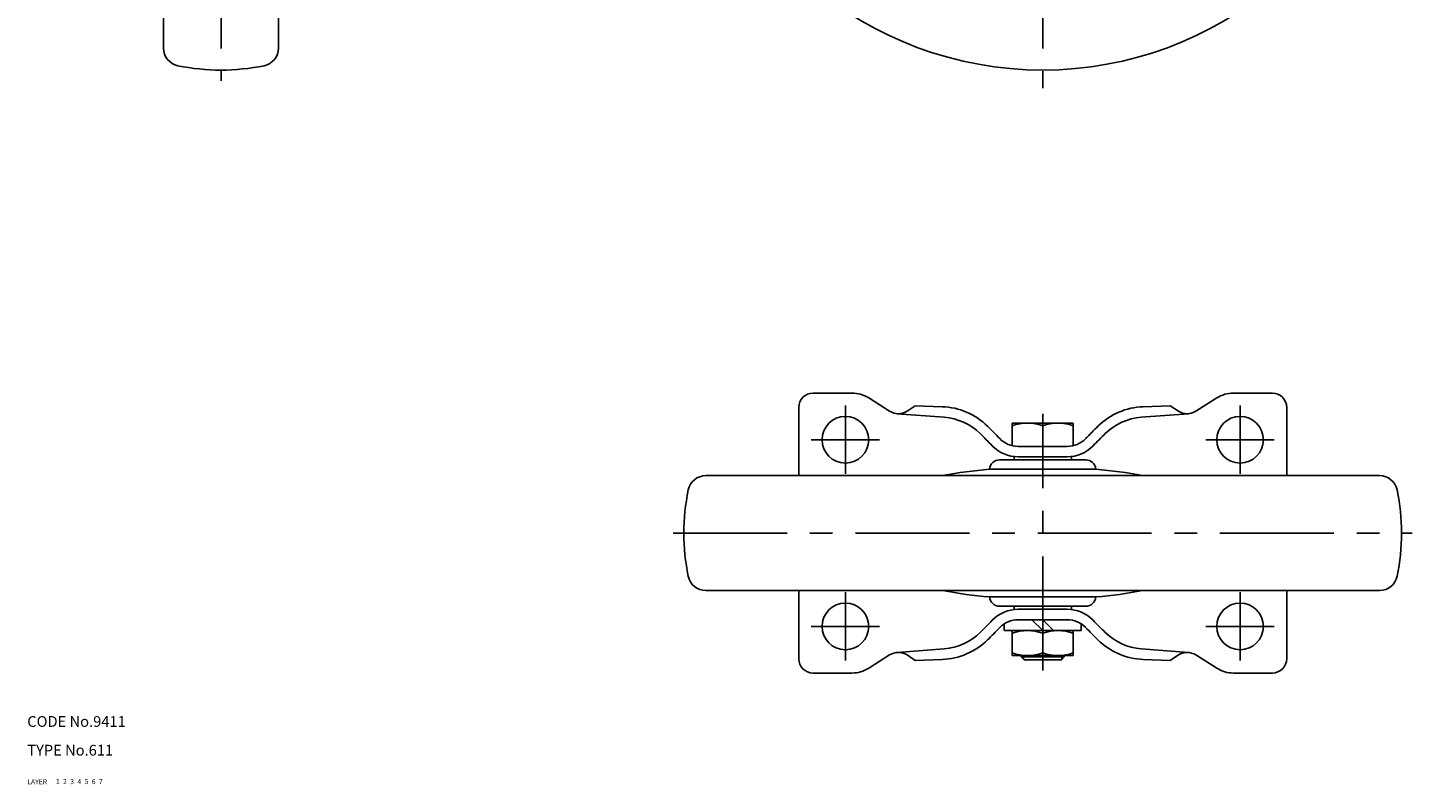
# Model space of a CAD drawing. Extents: x 10 to 856, y 10 to 613.
# Drawn here: x 10 to 396, y 10 to 221 of the extents above; entities that cross this region are included whole.
import ezdxf

# ---------------------------------------------------------------- set-up
doc = ezdxf.new("R2010")
doc.units = 0
doc.header["$MEASUREMENT"] = 0
for name, pattern in [('CENTER', [50.8, 31.75, -6.35, 6.35, -6.35]), ('DASHED', [19.05, 12.7, -6.35]), ('PHANTOM', [63.5, 31.75, -6.35, 6.35, -6.35, 6.35, -6.35])]:
    doc.linetypes.add(name, pattern=pattern)
for name, color, linetype in [('1', 7, 'CONTINUOUS'), ('2', 4, 'CONTINUOUS'), ('3', 2, 'DASHED'), ('4', 1, 'CENTER'), ('5', 6, 'PHANTOM'), ('6', 5, 'CONTINUOUS'), ('7', 3, 'CONTINUOUS')]:
    doc.layers.add(name, color=color, linetype=linetype)
doc.styles.get("Standard").update_dxf_attribs({"font": 'simplex.shx'})

msp = doc.modelspace()

# ---------------------------------------------------------------- linework, layer by layer
at = {"layer": '1', "linetype": 'Continuous'}
for p, q in [((48, 402.89), (48, 215.11)), ((80, 402.89), (80, 215.11)), ((239.84, 119), (229, 119)), ((244.5, 117.65), (250.34, 113.95)), ((341.5, 117.65), (335.66, 113.95)), ((346.16, 119), (357, 119)), ((225, 115), (225, 96)), ((252.41, 113.26), (265.53, 112.27)), ((255.19, 113.97), (257.5, 115.47)), ((264.98, 115.2), (257.5, 115.47)), ((333.59, 113.26), (320.47, 112.27)), ((321.02, 115.2), (328.5, 115.47)), ((330.81, 113.97), (328.5, 115.47)), ((361, 115), (361, 96)), ((301.5, 110.65), (284.5, 110.65)), ((284.5, 110.65), (284.5, 104.34)), ((293, 109.89), (293, 104.15)), ((301.5, 110.65), (301.5, 104.34)), ((281.02, 100.4), (304.98, 100.4)), ((285, 101.32), (285, 100.4)), ((299.85, 104.15), (286.15, 104.15)), ((299.85, 101.25), (286.15, 101.25)), ((301, 101.32), (301, 100.4)), ((278.15, 97.8), (307.85, 97.8)), ((199.11, 96), (386.89, 96)), ((199.11, 64), (386.89, 64)), ((225, 64), (225, 45)), ((278.15, 62.2), (307.85, 62.2)), ((361, 64), (361, 45)), ((281.02, 59.6), (304.98, 59.6)), ((285, 58.68), (285, 59.6)), ((299.85, 58.75), (286.15, 58.75)), ((301, 58.68), (301, 59.6)), ((282.25, 54.69), (282.25, 52.85)), ((299.85, 55.85), (286.15, 55.85)), ((293, 52.85), (290, 55.85)), ((296, 52.85), (293, 55.85)), ((303.75, 54.69), (303.75, 52.85)), ((303.75, 52.85), (282.25, 52.85)), ((284.5, 45.85), (284.5, 52.85)), ((293, 46.61), (293, 52.09)), ((301.5, 45.85), (301.5, 52.85)), ((252.41, 46.74), (265.53, 47.73)), ((333.59, 46.74), (320.47, 47.73)), ((244.5, 42.35), (250.34, 46.05)), ((255.19, 46.03), (257.5, 44.53)), ((264.98, 44.8), (257.5, 44.53)), ((284.5, 45.85), (301.5, 45.85)), ((287, 45.85), (287, 45.5)), ((299, 45.5), (287, 45.5)), ((287, 45.5), (287.8, 44.7)), ((287.8, 44.7), (298.2, 44.7)), ((298.2, 44.7), (299, 45.5)), ((299, 45.85), (299, 45.5)), ((321.02, 44.8), (328.5, 44.53)), ((330.81, 46.03), (328.5, 44.53)), ((341.5, 42.35), (335.66, 46.05)), ((239.84, 41), (229, 41)), ((346.16, 41), (357, 41))]:
    msp.add_line(p, q, dxfattribs=at)
for centre in [(238, 106), (348, 106), (238, 54), (348, 54)]:
    msp.add_circle(centre, 6.5, dxfattribs=at)
for centre, radius, start, end in [((293, 309), 100, 109.4545, 70.5455), ((53, 215.11), 5, 180, 258.463), ((75, 215.11), 5, 281.537, 0), ((64, 269), 60, 258.463, 281.537), ((229, 115), 4, 90, 180), ((239.84, 110.3), 8.7, 57.645, 90), ((346.16, 110.3), 8.7, 90, 122.355), ((357, 115), 4, 0, 90), ((252.75, 117.75), 4.5, 237.645, 302.9155), ((264.31, 96.25), 18.97, 45.4887, 87.9976), ((264.31, 96.25), 16.07, 45.4887, 85.6688), ((321.69, 96.25), 18.97, 92.0024, 134.5113), ((321.69, 96.25), 16.07, 94.3312, 134.5113), ((333.25, 117.75), 4.5, 237.0845, 302.355), ((147, -23.09), 186.31, 43.9951, 45.4887), ((288.75, 98.37), 12.28, 69.7438, 110.2562), ((297.25, 98.37), 12.28, 69.7438, 110.2562), ((439, -23.09), 186.31, 134.5113, 136.0049), ((147, -23.09), 183.41, 43.9951, 45.4887), ((286.15, 111.27), 10.02, 223.9951, 270), ((286.15, 111.27), 7.12, 223.9951, 270), ((299.85, 111.27), 7.12, 270, 316.0049), ((299.85, 111.27), 10.02, 270, 316.0049), ((439, -23.09), 183.41, 134.5113, 136.0049), ((281.02, 97.52), 2.88, 90, 174.3863), ((304.98, 97.52), 2.88, 5.6137, 90), ((288.59, -25.33), 123.57, 94.8444, 100.9294), ((297.41, -25.33), 123.57, 79.0706, 85.1556), ((199.11, 91), 5, 90, 168.463), ((386.89, 91), 5, 11.537, 90), ((253, 80), 60, 168.463, 191.537), ((333, 80), 60, 348.463, 11.537), ((199.11, 69), 5, 191.537, 270), ((386.89, 69), 5, 270, 348.463), ((288.59, 185.33), 123.57, 259.0706, 265.1556), ((281.02, 62.48), 2.88, 185.6137, 270), ((304.98, 62.48), 2.88, 270, 354.3863), ((297.41, 185.33), 123.57, 274.8444, 280.9294), ((286.15, 48.73), 10.02, 90, 136.0049), ((299.85, 48.73), 10.02, 43.9951, 90), ((147, 183.09), 183.41, 314.5113, 316.0049), ((286.15, 48.73), 7.12, 90, 136.0049), ((299.85, 48.73), 7.12, 43.9951, 90), ((439, 183.09), 183.41, 223.9951, 225.4887), ((264.31, 63.75), 18.97, 272.0024, 314.5113), ((264.31, 63.75), 16.07, 274.3312, 314.5113), ((147, 183.09), 186.31, 314.5113, 316.0049), ((288.75, 40.57), 12.28, 69.7438, 110.2562), ((297.25, 40.57), 12.28, 69.7438, 110.2562), ((439, 183.09), 186.31, 223.9951, 225.4887), ((321.69, 63.75), 18.97, 225.4887, 267.9976), ((321.69, 63.75), 16.07, 225.4887, 265.6688), ((252.75, 42.25), 4.5, 57.0845, 122.355), ((288.75, 58.13), 12.28, 249.7438, 290.2562), ((297.25, 58.13), 12.28, 249.7438, 290.2562), ((333.25, 42.25), 4.5, 57.645, 122.9155), ((229, 45), 4, 180, 270), ((357, 45), 4, 270, 0), ((239.84, 49.7), 8.7, 270, 302.355), ((346.16, 49.7), 8.7, 237.645, 270)]:
    msp.add_arc(centre, radius, start, end, dxfattribs=at)
at = {"layer": '2', "linetype": 'Continuous'}
for p, q in [((287.68, 44.82), (287.68, 45.85)), ((298.32, 44.82), (298.32, 45.85))]:
    msp.add_line(p, q, dxfattribs=at)
at = {"layer": '4', "linetype": 'CENTER'}
for p, q in [((64, 450), (64, 206)), ((293, 450), (293, 204)), ((238, 96.5), (238, 115.5)), ((293, 41.7), (293, 113.2)), ((348, 96.5), (348, 115.5)), ((247.5, 106), (228.5, 106)), ((338.5, 106), (357.5, 106)), ((190, 80), (396, 80)), ((238, 63.5), (238, 44.5)), ((348, 63.5), (348, 44.5)), ((247.5, 54), (228.5, 54)), ((338.5, 54), (357.5, 54))]:
    msp.add_line(p, q, dxfattribs=at)

# ---------------------------------------------------------------- texts
at = {"layer": '1', "linetype": 'Continuous'}
for s, p in [('LAYER', (10, 10)), ('1', (17.98, 10.05))]:
    msp.add_text(s, height=1.4, dxfattribs=at).set_placement(p)
at = {"layer": '2', "linetype": 'Continuous'}
msp.add_text('2', height=1.4, dxfattribs=at).set_placement((19.98, 10.05))
at = {"layer": '3', "linetype": 'DASHED'}
msp.add_text('3', height=1.4, dxfattribs=at).set_placement((21.98, 10.05))
at = {"layer": '4', "linetype": 'CENTER'}
msp.add_text('4', height=1.4, dxfattribs=at).set_placement((23.98, 10.05))
at = {"layer": '5', "linetype": 'PHANTOM'}
msp.add_text('5', height=1.4, dxfattribs=at).set_placement((25.98, 10.05))
at = {"layer": '6', "linetype": 'Continuous'}
msp.add_text('6', height=1.4, dxfattribs=at).set_placement((27.98, 10.05))
at = {"layer": '7', "linetype": 'Continuous'}
for s, height, p in [('CODE No.9411', 3, (10, 26)), ('TYPE No.611', 3, (10, 18)), ('7', 1.4, (29.98, 10.05))]:
    msp.add_text(s, height=height, dxfattribs=at).set_placement(p)

doc.saveas('drawing.dxf')
